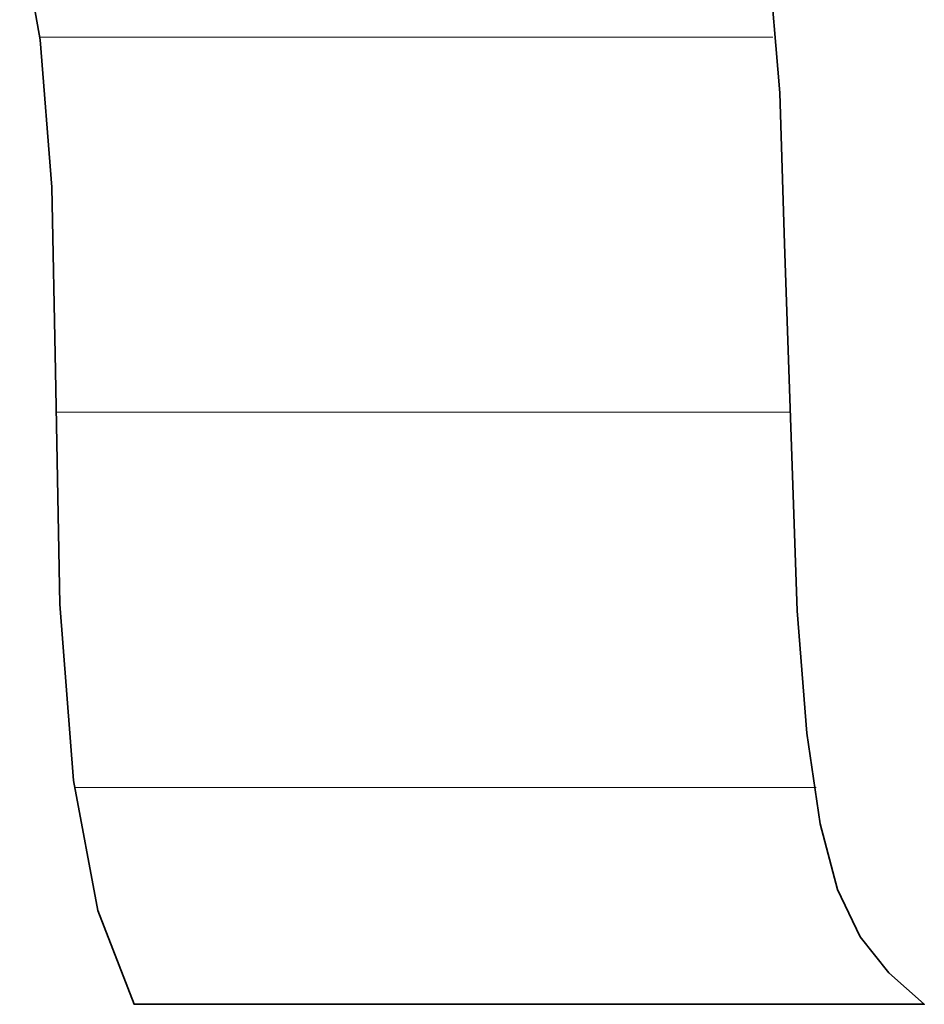
# Model space of a CAD drawing. Units: millimetres. Extents: x 59 to 11996, y 24 to 8424.
# Drawn here: x 8385 to 8401, y 255 to 273 of the extents above; entities that cross this region are included whole.
import ezdxf

# ---------------------------------------------------------------- set-up
doc = ezdxf.new("R2010")
doc.units = ezdxf.units.MM
doc.header["$MEASUREMENT"] = 0
doc.layers.add('(1) Shape lines', color=7, linetype='Continuous', lineweight=35)
doc.layers.add('(9) Sheet', color=7, linetype='Continuous', lineweight=35)

# ---------------------------------------------------------------- blocks, each defined once
blk = doc.blocks.new('HATCH_407_36b9f401-7022-42f3-a25f-5276b9c8440c')
at = {"layer": '(1) Shape lines', "color": 0, "lineweight": 9}
for p, q in [((8384.818, 287), (8384.777, 287)), ((8384.871, 280), (8384.777, 280)), ((8384.924, 273), (8384.915, 273))]:
    blk.add_line(p, q, dxfattribs=at)
blk = doc.blocks.new('HATCH_408_3cb04338-5dd4-4d60-ae22-2a0b5a661ec3')
at = {"layer": '(1) Shape lines', "color": 0, "lineweight": 9}
for p, q in [((8384.924, 287), (8384.818, 287)), ((8384.924, 280), (8384.871, 280)), ((8384.924, 273), (8384.924, 273))]:
    blk.add_line(p, q, dxfattribs=at)
blk = doc.blocks.new('HATCH_413_a9066f12-dcc5-4589-b1cd-4fb20f16088a')
at = {"layer": '(1) Shape lines', "color": 0, "lineweight": 9}
for p, q in [((8384.941, 287), (8384.924, 287)), ((8384.962, 280), (8384.924, 280)), ((8384.982, 273), (8384.924, 273))]:
    blk.add_line(p, q, dxfattribs=at)
blk = doc.blocks.new('HATCH_414_c09208df-bdfc-41e9-85ac-30d53568a7c7')
at = {"layer": '(1) Shape lines', "color": 0, "lineweight": 9}
for p, q in [((8384.987, 287), (8384.941, 287)), ((8384.987, 280), (8384.962, 280)), ((8384.987, 273), (8384.982, 273))]:
    blk.add_line(p, q, dxfattribs=at)
blk = doc.blocks.new('HATCH_419_9d442c2f-1d3c-46ee-a121-20bd47507466')
at = {"layer": '(1) Shape lines', "color": 0, "lineweight": 9}
for p, q in [((8385.034, 287), (8384.987, 287)), ((8385.089, 280), (8384.987, 280)), ((8385.145, 273), (8384.987, 273))]:
    blk.add_line(p, q, dxfattribs=at)
blk = doc.blocks.new('HATCH_420_fb30a315-59db-48e7-ab2d-30ddd1bd1277')
at = {"layer": '(1) Shape lines', "color": 0, "lineweight": 9}
for p, q in [((8385.192, 287), (8385.034, 287)), ((8385.192, 280), (8385.089, 280)), ((8385.192, 273), (8385.145, 273))]:
    blk.add_line(p, q, dxfattribs=at)
blk = doc.blocks.new('HATCH_425_f1624166-7b98-4c5f-ad1a-20e97283904c')
at = {"layer": '(1) Shape lines', "color": 0, "lineweight": 9}
for p, q in [((8385.196, 287), (8385.192, 287)), ((8385.201, 280), (8385.192, 280)), ((8385.205, 273), (8385.192, 273))]:
    blk.add_line(p, q, dxfattribs=at)
blk = doc.blocks.new('HATCH_426_8db5075e-b31e-4d68-b5fc-a659f549fd70')
at = {"layer": '(1) Shape lines', "color": 0, "lineweight": 9}
for p, q in [((8385.209, 287), (8385.196, 287)), ((8385.209, 280), (8385.201, 280)), ((8385.209, 273), (8385.205, 273))]:
    blk.add_line(p, q, dxfattribs=at)
blk = doc.blocks.new('HATCH_431_08688491-bc9e-4aa7-ac84-e7831ceacd17')
at = {"layer": '(1) Shape lines', "color": 0, "lineweight": 9}
for p, q in [((8385.211, 287), (8385.209, 287)), ((8385.213, 280), (8385.209, 280)), ((8385.215, 273), (8385.209, 273))]:
    blk.add_line(p, q, dxfattribs=at)
blk = doc.blocks.new('HATCH_432_9db4e5f5-ca3a-42f5-81ca-8ca9134e5ab1')
at = {"layer": '(1) Shape lines', "color": 0, "lineweight": 9}
for p, q in [((8385.217, 287), (8385.211, 287)), ((8385.217, 280), (8385.213, 280)), ((8385.217, 273), (8385.215, 273))]:
    blk.add_line(p, q, dxfattribs=at)
blk = doc.blocks.new('HATCH_437_87107862-254b-4093-bcc5-4baac52220d5')
at = {"layer": '(1) Shape lines', "color": 0, "lineweight": 9}
for p, q in [((8385.265, 287), (8385.217, 287)), ((8385.316, 280), (8385.217, 280)), ((8385.366, 273), (8385.217, 273)), ((8385.417, 266), (8385.243, 266))]:
    blk.add_line(p, q, dxfattribs=at)
blk = doc.blocks.new('HATCH_438_ce235425-101a-4163-9cfd-99e62a86df3e')
at = {"layer": '(1) Shape lines', "color": 0, "lineweight": 9}
for p, q in [((8385.452, 294), (8385.294, 294)), ((8385.452, 287), (8385.265, 287)), ((8385.452, 280), (8385.316, 280)), ((8385.452, 273), (8385.366, 273)), ((8385.452, 266), (8385.417, 266))]:
    blk.add_line(p, q, dxfattribs=at)
blk = doc.blocks.new('HATCH_443_ff33ba11-bfa1-4c7c-a086-c4a744ab8f69')
at = {"layer": '(1) Shape lines', "color": 0, "lineweight": 9}
for p, q in [((8385.452, 294), (8385.452, 294)), ((8385.453, 287), (8385.452, 287)), ((8385.455, 280), (8385.452, 280)), ((8385.456, 273), (8385.452, 273)), ((8385.458, 266), (8385.452, 266))]:
    blk.add_line(p, q, dxfattribs=at)
blk = doc.blocks.new('HATCH_444_1ed76cad-1f71-4e8b-9206-7d85088aaaa9')
at = {"layer": '(1) Shape lines', "color": 0, "lineweight": 9}
for p, q in [((8385.459, 294), (8385.452, 294)), ((8385.459, 287), (8385.453, 287)), ((8385.459, 280), (8385.455, 280)), ((8385.459, 273), (8385.456, 273)), ((8385.459, 266), (8385.458, 266))]:
    blk.add_line(p, q, dxfattribs=at)
blk = doc.blocks.new('HATCH_449_869a00a5-55f7-4821-9194-9dd1f66bc225')
at = {"layer": '(1) Shape lines', "color": 0, "lineweight": 9}
for p, q in [((8385.461, 294), (8385.459, 294)), ((8385.475, 287), (8385.459, 287)), ((8385.49, 280), (8385.459, 280)), ((8385.504, 273), (8385.459, 273)), ((8385.519, 266), (8385.459, 266))]:
    blk.add_line(p, q, dxfattribs=at)
blk = doc.blocks.new('HATCH_450_59a39fdc-56bb-4090-ab05-81c839a6c194')
at = {"layer": '(1) Shape lines', "color": 0, "lineweight": 9}
for p, q in [((8385.532, 294), (8385.461, 294)), ((8385.532, 287), (8385.475, 287)), ((8385.532, 280), (8385.49, 280)), ((8385.532, 273), (8385.504, 273)), ((8385.532, 266), (8385.519, 266))]:
    blk.add_line(p, q, dxfattribs=at)
blk = doc.blocks.new('HATCH_455_61a4b44f-0f04-417c-aaae-4fec490d3d4b')
at = {"layer": '(1) Shape lines', "color": 0, "lineweight": 9}
for p, q in [((8385.541, 273), (8385.532, 273)), ((8385.543, 266), (8385.532, 266))]:
    blk.add_line(p, q, dxfattribs=at)
blk = doc.blocks.new('HATCH_456_f0b58330-1fec-47ea-9fc9-05f663d23f62')
at = {"layer": '(1) Shape lines', "color": 0, "lineweight": 9}
for p, q in [((8385.545, 273), (8385.541, 273)), ((8385.545, 266), (8385.543, 266))]:
    blk.add_line(p, q, dxfattribs=at)
blk = doc.blocks.new('HATCH_459_4950547a-2178-445d-bf67-83526d58aed5')
at = {"layer": '(1) Shape lines', "color": 0, "lineweight": 9}
for p, q in [((8385.867, 273), (8385.545, 273)), ((8385.924, 266), (8385.545, 266)), ((8385.98, 259), (8385.568, 259))]:
    blk.add_line(p, q, dxfattribs=at)
blk = doc.blocks.new('HATCH_460_3fd412fb-5632-4f21-97b0-15b51dc651b7')
at = {"layer": '(1) Shape lines', "color": 0, "lineweight": 9}
for p, q in [((8385.999, 273), (8385.867, 273)), ((8385.999, 266), (8385.924, 266)), ((8385.999, 259), (8385.98, 259))]:
    blk.add_line(p, q, dxfattribs=at)
blk = doc.blocks.new('HATCH_463_cb86784e-ed05-4976-94fc-c35c83c21cca')
at = {"layer": '(1) Shape lines', "color": 0, "lineweight": 9}
for p, q in [((8386.022, 273), (8385.999, 273)), ((8386.027, 266), (8385.999, 266)), ((8386.031, 259), (8385.999, 259))]:
    blk.add_line(p, q, dxfattribs=at)
blk = doc.blocks.new('HATCH_464_e2dcee52-1cc0-4aa1-80aa-29933f7ae0f5')
at = {"layer": '(1) Shape lines', "color": 0, "lineweight": 9}
for p, q in [((8386.032, 273), (8386.022, 273)), ((8386.032, 266), (8386.027, 266)), ((8386.032, 259), (8386.031, 259))]:
    blk.add_line(p, q, dxfattribs=at)
blk = doc.blocks.new('HATCH_467_a19e03a2-3ef0-445d-9ceb-50b34997955e')
at = {"layer": '(1) Shape lines', "color": 0, "lineweight": 9}
for p, q in [((8386.475, 273), (8386.032, 273)), ((8386.553, 266), (8386.032, 266)), ((8386.631, 259), (8386.032, 259))]:
    blk.add_line(p, q, dxfattribs=at)
blk = doc.blocks.new('HATCH_468_b729ebe5-66ab-45b0-8418-a823262c905d')
at = {"layer": '(1) Shape lines', "color": 0, "lineweight": 9}
for p, q in [((8386.676, 273), (8386.475, 273)), ((8386.676, 266), (8386.553, 266)), ((8386.676, 259), (8386.631, 259))]:
    blk.add_line(p, q, dxfattribs=at)
blk = doc.blocks.new('HATCH_473_cb6b7b5f-453f-4f0b-ba86-ff3d307eac5e')
at = {"layer": '(1) Shape lines', "color": 0, "lineweight": 9}
for p, q in [((8386.69, 273), (8386.676, 273)), ((8386.693, 266), (8386.676, 266)), ((8386.696, 259), (8386.676, 259))]:
    blk.add_line(p, q, dxfattribs=at)
blk = doc.blocks.new('HATCH_474_9cfb0a05-f871-4e6d-8ec8-5c25a5f362f7')
at = {"layer": '(1) Shape lines', "color": 0, "lineweight": 9}
for p, q in [((8386.697, 273), (8386.69, 273)), ((8386.697, 266), (8386.693, 266)), ((8386.697, 259), (8386.696, 259))]:
    blk.add_line(p, q, dxfattribs=at)
blk = doc.blocks.new('HATCH_479_6589ffe3-d25f-4ee4-ba28-24a3f9431157')
at = {"layer": '(1) Shape lines', "color": 0, "lineweight": 9}
for p, q in [((8387.317, 273), (8386.697, 273)), ((8387.425, 266), (8386.697, 266)), ((8387.534, 259), (8386.697, 259))]:
    blk.add_line(p, q, dxfattribs=at)
blk = doc.blocks.new('HATCH_480_903b7ee7-462e-4d26-b259-75401b2bf725')
at = {"layer": '(1) Shape lines', "color": 0, "lineweight": 9}
for p, q in [((8387.597, 273), (8387.317, 273)), ((8387.597, 266), (8387.425, 266)), ((8387.597, 259), (8387.534, 259))]:
    blk.add_line(p, q, dxfattribs=at)
blk = doc.blocks.new('HATCH_485_05b6b165-bfa2-42be-857b-de276679b262')
at = {"layer": '(1) Shape lines', "color": 0, "lineweight": 9}
for p, q in [((8387.796, 273), (8387.597, 273)), ((8387.831, 266), (8387.597, 266)), ((8387.866, 259), (8387.597, 259))]:
    blk.add_line(p, q, dxfattribs=at)
blk = doc.blocks.new('HATCH_486_26de43ea-8f6e-4e79-b976-5a30cb14a4f4')
at = {"layer": '(1) Shape lines', "color": 0, "lineweight": 9}
for p, q in [((8387.887, 273), (8387.796, 273)), ((8387.887, 266), (8387.831, 266)), ((8387.887, 259), (8387.866, 259))]:
    blk.add_line(p, q, dxfattribs=at)
blk = doc.blocks.new('HATCH_491_332af8fb-dfc4-4c10-8840-892637078eed')
at = {"layer": '(1) Shape lines', "color": 0, "lineweight": 9}
for p, q in [((8388.374, 273), (8387.887, 273)), ((8388.46, 266), (8387.887, 266)), ((8388.546, 259), (8387.887, 259))]:
    blk.add_line(p, q, dxfattribs=at)
blk = doc.blocks.new('HATCH_492_f717a6c8-0152-42bc-8370-be463f2b93c2')
at = {"layer": '(1) Shape lines', "color": 0, "lineweight": 9}
for p, q in [((8388.595, 273), (8388.374, 273)), ((8388.595, 266), (8388.46, 266)), ((8388.595, 259), (8388.546, 259))]:
    blk.add_line(p, q, dxfattribs=at)
blk = doc.blocks.new('HATCH_497_74c5bf9b-197f-4546-b60a-4ea989fb619f')
at = {"layer": '(1) Shape lines', "color": 0, "lineweight": 9}
for p, q in [((8389.178, 273), (8388.595, 273)), ((8389.281, 266), (8388.595, 266)), ((8389.384, 259), (8388.595, 259))]:
    blk.add_line(p, q, dxfattribs=at)
blk = doc.blocks.new('HATCH_498_19ee4989-8bf7-4eb5-baf5-353b81256bad')
at = {"layer": '(1) Shape lines', "color": 0, "lineweight": 9}
for p, q in [((8389.444, 273), (8389.178, 273)), ((8389.444, 266), (8389.281, 266)), ((8389.444, 259), (8389.384, 259))]:
    blk.add_line(p, q, dxfattribs=at)
blk = doc.blocks.new('HATCH_503_4dba7322-c8c7-44a1-9395-b64597d4728a')
at = {"layer": '(1) Shape lines', "color": 0, "lineweight": 9}
for p, q in [((8389.635, 280), (8389.444, 280)), ((8389.999, 273), (8389.444, 273)), ((8390.364, 266), (8389.444, 266)), ((8390.729, 259), (8389.444, 259))]:
    blk.add_line(p, q, dxfattribs=at)
blk = doc.blocks.new('HATCH_504_9d2c11d8-b2a9-42ce-9079-b39d64b36e22')
at = {"layer": '(1) Shape lines', "color": 0, "lineweight": 9}
for p, q in [((8390.94, 280), (8389.635, 280)), ((8390.94, 273), (8389.999, 273)), ((8390.94, 266), (8390.364, 266)), ((8390.94, 259), (8390.729, 259))]:
    blk.add_line(p, q, dxfattribs=at)
blk = doc.blocks.new('HATCH_511_b7253609-6d3e-446b-8c3e-1a1971099f52')
at = {"layer": '(1) Shape lines', "color": 0, "lineweight": 9}
for p, q in [((8391.028, 280), (8390.94, 280)), ((8391.213, 273), (8390.94, 273)), ((8391.397, 266), (8390.94, 266)), ((8391.582, 259), (8390.94, 259))]:
    blk.add_line(p, q, dxfattribs=at)
blk = doc.blocks.new('HATCH_512_be03dd88-cb7a-48d4-a932-0a93570b8654')
at = {"layer": '(1) Shape lines', "color": 0, "lineweight": 9}
for p, q in [((8391.689, 280), (8391.028, 280)), ((8391.689, 273), (8391.213, 273)), ((8391.689, 266), (8391.397, 266)), ((8391.689, 259), (8391.582, 259))]:
    blk.add_line(p, q, dxfattribs=at)
blk = doc.blocks.new('HATCH_519_201f911c-9ba5-4bc4-90c7-af5e18a13770')
at = {"layer": '(1) Shape lines', "color": 0, "lineweight": 9}
for p, q in [((8391.763, 280), (8391.689, 280)), ((8391.925, 273), (8391.689, 273)), ((8392.087, 266), (8391.689, 266)), ((8392.25, 259), (8391.689, 259))]:
    blk.add_line(p, q, dxfattribs=at)
blk = doc.blocks.new('HATCH_520_e832155e-38c0-4d2f-b5b0-055fb0dd51a7')
at = {"layer": '(1) Shape lines', "color": 0, "lineweight": 9}
for p, q in [((8392.344, 280), (8391.763, 280)), ((8392.344, 273), (8391.925, 273)), ((8392.344, 266), (8392.087, 266)), ((8392.344, 259), (8392.25, 259))]:
    blk.add_line(p, q, dxfattribs=at)
blk = doc.blocks.new('HATCH_527_55a192b2-12d9-44cd-8ec2-e07d53aaa0d3')
at = {"layer": '(1) Shape lines', "color": 0, "lineweight": 9}
for p, q in [((8392.428, 280), (8392.344, 280)), ((8392.624, 273), (8392.344, 273)), ((8392.82, 266), (8392.344, 266)), ((8393.016, 259), (8392.344, 259))]:
    blk.add_line(p, q, dxfattribs=at)
blk = doc.blocks.new('HATCH_528_8cd11c3e-e475-434a-8359-a1e587ec400d')
at = {"layer": '(1) Shape lines', "color": 0, "lineweight": 9}
for p, q in [((8393.129, 280), (8392.428, 280)), ((8393.129, 273), (8392.624, 273)), ((8393.129, 266), (8392.82, 266)), ((8393.129, 259), (8393.016, 259))]:
    blk.add_line(p, q, dxfattribs=at)
blk = doc.blocks.new('HATCH_535_3a0085a2-f037-4d46-9f60-1e84191346fa')
at = {"layer": '(1) Shape lines', "color": 0, "lineweight": 9}
for p, q in [((8393.136, 280), (8393.129, 280)), ((8393.154, 273), (8393.129, 273)), ((8393.172, 266), (8393.129, 266)), ((8393.191, 259), (8393.129, 259))]:
    blk.add_line(p, q, dxfattribs=at)
blk = doc.blocks.new('HATCH_536_41d02c9c-0570-4eaf-bf9c-3f12fcd3788d')
at = {"layer": '(1) Shape lines', "color": 0, "lineweight": 9}
for p, q in [((8393.201, 280), (8393.136, 280)), ((8393.201, 273), (8393.154, 273)), ((8393.201, 266), (8393.172, 266)), ((8393.201, 259), (8393.191, 259))]:
    blk.add_line(p, q, dxfattribs=at)
blk = doc.blocks.new('HATCH_543_6187832d-e7aa-4d2c-9dbb-756db05bd1c2')
at = {"layer": '(1) Shape lines', "color": 0, "lineweight": 9}
for p, q in [((8393.244, 280), (8393.201, 280)), ((8393.357, 273), (8393.201, 273)), ((8393.471, 266), (8393.201, 266)), ((8393.585, 259), (8393.201, 259))]:
    blk.add_line(p, q, dxfattribs=at)
blk = doc.blocks.new('HATCH_544_9496fe93-1866-450c-bbac-18aa7f0cfb74')
at = {"layer": '(1) Shape lines', "color": 0, "lineweight": 9}
for p, q in [((8393.65, 280), (8393.244, 280)), ((8393.65, 273), (8393.357, 273)), ((8393.65, 266), (8393.471, 266)), ((8393.65, 259), (8393.585, 259))]:
    blk.add_line(p, q, dxfattribs=at)
blk = doc.blocks.new('HATCH_551_74f472c4-4326-4123-9724-36f3d5d19a8d')
at = {"layer": '(1) Shape lines', "color": 0, "lineweight": 9}
for p, q in [((8393.651, 280), (8393.65, 280)), ((8393.652, 273), (8393.65, 273)), ((8393.653, 266), (8393.65, 266)), ((8393.654, 259), (8393.65, 259))]:
    blk.add_line(p, q, dxfattribs=at)
blk = doc.blocks.new('HATCH_552_84307572-cb34-4329-8742-d19f2e138331')
at = {"layer": '(1) Shape lines', "color": 0, "lineweight": 9}
for p, q in [((8393.654, 280), (8393.651, 280)), ((8393.654, 273), (8393.652, 273)), ((8393.654, 266), (8393.653, 266)), ((8393.654, 259), (8393.654, 259))]:
    blk.add_line(p, q, dxfattribs=at)
blk = doc.blocks.new('HATCH_559_53b9aaef-05c9-4422-a1f5-c030c829edd8')
at = {"layer": '(1) Shape lines', "color": 0, "lineweight": 9}
for p, q in [((8393.682, 280), (8393.654, 280)), ((8393.765, 273), (8393.654, 273)), ((8393.847, 266), (8393.654, 266)), ((8393.93, 259), (8393.654, 259))]:
    blk.add_line(p, q, dxfattribs=at)
blk = doc.blocks.new('HATCH_560_104463a4-4125-466b-9779-f2ff82b118a7')
at = {"layer": '(1) Shape lines', "color": 0, "lineweight": 9}
for p, q in [((8393.977, 280), (8393.682, 280)), ((8393.977, 273), (8393.765, 273)), ((8393.977, 266), (8393.847, 266)), ((8393.977, 259), (8393.93, 259))]:
    blk.add_line(p, q, dxfattribs=at)
blk = doc.blocks.new('HATCH_567_b9e9a668-ebe6-425a-8601-781a0810e7ca')
at = {"layer": '(1) Shape lines', "color": 0, "lineweight": 9}
for p, q in [((8393.992, 280), (8393.977, 280)), ((8394.039, 273), (8393.977, 273)), ((8394.086, 266), (8393.977, 266)), ((8394.133, 259), (8393.977, 259))]:
    blk.add_line(p, q, dxfattribs=at)
blk = doc.blocks.new('HATCH_568_7b7cfe42-b56a-4eae-88b7-a63c7c2c6bfb')
at = {"layer": '(1) Shape lines', "color": 0, "lineweight": 9}
for p, q in [((8394.16, 280), (8393.992, 280)), ((8394.16, 273), (8394.039, 273)), ((8394.16, 266), (8394.086, 266)), ((8394.16, 259), (8394.133, 259))]:
    blk.add_line(p, q, dxfattribs=at)
blk = doc.blocks.new('HATCH_575_5231d896-33a9-4c98-b59a-feed991a7eff')
at = {"layer": '(1) Shape lines', "color": 0, "lineweight": 9}
for p, q in [((8394.192, 280), (8394.16, 280)), ((8394.296, 273), (8394.16, 273)), ((8394.4, 266), (8394.16, 266)), ((8394.505, 259), (8394.16, 259))]:
    blk.add_line(p, q, dxfattribs=at)
blk = doc.blocks.new('HATCH_576_717abb16-bc6f-42d4-8ade-ab13554785af')
at = {"layer": '(1) Shape lines', "color": 0, "lineweight": 9}
for p, q in [((8394.565, 280), (8394.192, 280)), ((8394.565, 273), (8394.296, 273)), ((8394.565, 266), (8394.4, 266)), ((8394.565, 259), (8394.505, 259))]:
    blk.add_line(p, q, dxfattribs=at)
blk = doc.blocks.new('HATCH_583_d2cd47fb-9ec8-4856-a793-ad321c0b6903')
at = {"layer": '(1) Shape lines', "color": 0, "lineweight": 9}
for p, q in [((8394.621, 280), (8394.565, 280)), ((8394.82, 273), (8394.565, 273)), ((8395.019, 266), (8394.565, 266)), ((8395.217, 259), (8394.565, 259))]:
    blk.add_line(p, q, dxfattribs=at)
blk = doc.blocks.new('HATCH_584_db93c30b-2368-45f1-b69c-41b1b8a3d4ae')
at = {"layer": '(1) Shape lines', "color": 0, "lineweight": 9}
for p, q in [((8395.332, 280), (8394.621, 280)), ((8395.332, 273), (8394.82, 273)), ((8395.332, 266), (8395.019, 266)), ((8395.332, 259), (8395.217, 259))]:
    blk.add_line(p, q, dxfattribs=at)
blk = doc.blocks.new('HATCH_591_c23f4f97-fe91-4892-af72-b8473d541e2b')
at = {"layer": '(1) Shape lines', "color": 0, "lineweight": 9}
for p, q in [((8395.355, 280), (8395.332, 280)), ((8395.471, 273), (8395.332, 273)), ((8395.588, 266), (8395.332, 266)), ((8395.705, 259), (8395.332, 259))]:
    blk.add_line(p, q, dxfattribs=at)
blk = doc.blocks.new('HATCH_592_94aa9163-780e-4bf6-8258-78f7bad20668')
at = {"layer": '(1) Shape lines', "color": 0, "lineweight": 9}
for p, q in [((8395.772, 280), (8395.355, 280)), ((8395.772, 273), (8395.471, 273)), ((8395.772, 266), (8395.588, 266)), ((8395.772, 259), (8395.705, 259))]:
    blk.add_line(p, q, dxfattribs=at)
blk = doc.blocks.new('HATCH_599_63b3b89d-eab0-4a5b-a34d-eecc31d4ea1f')
at = {"layer": '(1) Shape lines', "color": 0, "lineweight": 9}
for p, q in [((8395.788, 280), (8395.772, 280)), ((8395.903, 273), (8395.772, 273)), ((8396.018, 266), (8395.772, 266)), ((8396.133, 259), (8395.772, 259))]:
    blk.add_line(p, q, dxfattribs=at)
blk = doc.blocks.new('HATCH_600_a5673ec4-6fd5-493d-b636-5a8e860fb178')
at = {"layer": '(1) Shape lines', "color": 0, "lineweight": 9}
for p, q in [((8396.199, 280), (8395.788, 280)), ((8396.199, 273), (8395.903, 273)), ((8396.199, 266), (8396.018, 266)), ((8396.199, 259), (8396.133, 259))]:
    blk.add_line(p, q, dxfattribs=at)
blk = doc.blocks.new('HATCH_607_f2e3d095-f1e9-494c-aee1-43ad35600adb')
at = {"layer": '(1) Shape lines', "color": 0, "lineweight": 9}
for p, q in [((8396.211, 280), (8396.199, 280)), ((8396.353, 273), (8396.199, 273)), ((8396.495, 266), (8396.199, 266)), ((8396.637, 259), (8396.199, 259))]:
    blk.add_line(p, q, dxfattribs=at)
blk = doc.blocks.new('HATCH_608_89338250-1df4-4335-a048-1d9b0863388e')
at = {"layer": '(1) Shape lines', "color": 0, "lineweight": 9}
for p, q in [((8396.592, 280), (8396.211, 280)), ((8396.719, 273), (8396.353, 273)), ((8396.719, 266), (8396.495, 266)), ((8396.719, 259), (8396.637, 259))]:
    blk.add_line(p, q, dxfattribs=at)
blk = doc.blocks.new('HATCH_615_5ceced11-96a6-404b-a26e-1e15c84493c8')
at = {"layer": '(1) Shape lines', "color": 0, "lineweight": 9}
for p, q in [((8396.889, 273), (8396.719, 273)), ((8397.064, 266), (8396.719, 266)), ((8397.239, 259), (8396.719, 259))]:
    blk.add_line(p, q, dxfattribs=at)
blk = doc.blocks.new('HATCH_616_183d663b-e1e8-4e28-bc16-bcdf9d50f3c0')
at = {"layer": '(1) Shape lines', "color": 0, "lineweight": 9}
for p, q in [((8397.34, 273), (8396.889, 273)), ((8397.34, 266), (8397.064, 266)), ((8397.34, 259), (8397.239, 259))]:
    blk.add_line(p, q, dxfattribs=at)
blk = doc.blocks.new('HATCH_623_0263b9ee-13ae-4cbb-9f89-9e01529e11fb')
at = {"layer": '(1) Shape lines', "color": 0, "lineweight": 9}
for p, q in [((8397.342, 273), (8397.34, 273)), ((8397.344, 266), (8397.34, 266)), ((8397.346, 259), (8397.34, 259))]:
    blk.add_line(p, q, dxfattribs=at)
blk = doc.blocks.new('HATCH_624_b81d8e15-1330-4e82-9dbd-06fd53d1c2a2')
at = {"layer": '(1) Shape lines', "color": 0, "lineweight": 9}
for p, q in [((8397.347, 273), (8397.342, 273)), ((8397.347, 266), (8397.344, 266)), ((8397.347, 259), (8397.346, 259))]:
    blk.add_line(p, q, dxfattribs=at)
blk = doc.blocks.new('HATCH_631_b3b6501a-df35-4edb-97ce-d1ff8f2e7d24')
at = {"layer": '(1) Shape lines', "color": 0, "lineweight": 9}
for p, q in [((8397.46, 273), (8397.347, 273)), ((8397.594, 266), (8397.347, 266)), ((8397.729, 259), (8397.347, 259))]:
    blk.add_line(p, q, dxfattribs=at)
blk = doc.blocks.new('HATCH_632_e17f5af8-f328-431c-998e-d19ecb85eaf9')
at = {"layer": '(1) Shape lines', "color": 0, "lineweight": 9}
for p, q in [((8397.807, 273), (8397.46, 273)), ((8397.807, 266), (8397.594, 266)), ((8397.807, 259), (8397.729, 259))]:
    blk.add_line(p, q, dxfattribs=at)
blk = doc.blocks.new('HATCH_639_7f9ea622-412f-4995-9b16-ed32be1d41d9')
at = {"layer": '(1) Shape lines', "color": 0, "lineweight": 9}
for p, q in [((8397.862, 273), (8397.807, 273)), ((8397.946, 266), (8397.807, 266)), ((8398.031, 259), (8397.807, 259))]:
    blk.add_line(p, q, dxfattribs=at)
blk = doc.blocks.new('HATCH_640_ef0ad97e-727d-4973-80e5-68e6084e606e')
at = {"layer": '(1) Shape lines', "color": 0, "lineweight": 9}
for p, q in [((8398.08, 273), (8397.862, 273)), ((8398.08, 266), (8397.946, 266)), ((8398.08, 259), (8398.031, 259))]:
    blk.add_line(p, q, dxfattribs=at)
blk = doc.blocks.new('HATCH_647_65ec7e59-1c4b-4520-95c1-fbf742a224ef')
at = {"layer": '(1) Shape lines', "color": 0, "lineweight": 9}
for p, q in [((8398.139, 273), (8398.08, 273)), ((8398.248, 266), (8398.08, 266)), ((8398.356, 259), (8398.08, 259))]:
    blk.add_line(p, q, dxfattribs=at)
blk = doc.blocks.new('HATCH_648_2cdb0611-ccc2-4b8d-91b9-3b54a86e4870')
at = {"layer": '(1) Shape lines', "color": 0, "lineweight": 9}
for p, q in [((8398.419, 273), (8398.139, 273)), ((8398.419, 266), (8398.248, 266)), ((8398.419, 259), (8398.356, 259))]:
    blk.add_line(p, q, dxfattribs=at)
blk = doc.blocks.new('HATCH_655_0aa802cf-70aa-4698-ae70-114a7095bd3c')
at = {"layer": '(1) Shape lines', "color": 0, "lineweight": 9}
for p, q in [((8398.428, 273), (8398.419, 273)), ((8398.46, 266), (8398.419, 266)), ((8398.492, 259), (8398.419, 259))]:
    blk.add_line(p, q, dxfattribs=at)
blk = doc.blocks.new('HATCH_656_93fc9e1e-8161-461d-8fae-9071f4b32cf8')
at = {"layer": '(1) Shape lines', "color": 0, "lineweight": 9}
for p, q in [((8398.51, 273), (8398.428, 273)), ((8398.51, 266), (8398.46, 266)), ((8398.51, 259), (8398.492, 259))]:
    blk.add_line(p, q, dxfattribs=at)
blk = doc.blocks.new('HATCH_663_dce8f09c-7864-497b-9e7d-ca223115baf6')
at = {"layer": '(1) Shape lines', "color": 0, "lineweight": 9}
for p, q in [((8398.517, 273), (8398.51, 273)), ((8398.545, 266), (8398.51, 266)), ((8398.574, 259), (8398.51, 259))]:
    blk.add_line(p, q, dxfattribs=at)
blk = doc.blocks.new('HATCH_664_c7c694de-489a-4e79-aba0-b5477670bf7a')
at = {"layer": '(1) Shape lines', "color": 0, "lineweight": 9}
for p, q in [((8398.591, 273), (8398.517, 273)), ((8398.591, 266), (8398.545, 266)), ((8398.591, 259), (8398.574, 259))]:
    blk.add_line(p, q, dxfattribs=at)
blk = doc.blocks.new('HATCH_671_e48c0851-0d0c-45f8-8a6a-dfad93ff4830')
at = {"layer": '(1) Shape lines', "color": 0, "lineweight": 9}
for p, q in [((8398.592, 273), (8398.591, 273)), ((8398.679, 266), (8398.591, 266)), ((8398.765, 259), (8398.591, 259))]:
    blk.add_line(p, q, dxfattribs=at)
blk = doc.blocks.new('HATCH_672_60c60c0c-b3f7-47fd-9826-bf4bb2a630be')
at = {"layer": '(1) Shape lines', "color": 0, "lineweight": 9}
for p, q in [((8398.597, 273), (8398.592, 273)), ((8398.815, 266), (8398.679, 266)), ((8398.815, 259), (8398.765, 259))]:
    blk.add_line(p, q, dxfattribs=at)
blk = doc.blocks.new('HATCH_679_ddafd2e7-045b-4ccb-a537-cb56f7c227c8')
at = {"layer": '(1) Shape lines', "color": 0, "lineweight": 9}
for p, q in [((8398.863, 266), (8398.815, 266)), ((8398.969, 259), (8398.815, 259))]:
    blk.add_line(p, q, dxfattribs=at)
blk = doc.blocks.new('HATCH_680_110fc805-4cfd-45a1-959b-2859bdf5a486')
at = {"layer": '(1) Shape lines', "color": 0, "lineweight": 9}
for p, q in [((8398.924, 266), (8398.863, 266)), ((8399.031, 259), (8398.969, 259))]:
    blk.add_line(p, q, dxfattribs=at)
blk = doc.blocks.new('HATCH_687_9b707a24-12fa-4e3e-9ea4-9131e2fb6863')
at = {"layer": '(1) Shape lines', "color": 0, "lineweight": 9}
blk.add_line((8399.041, 259), (8399.031, 259), dxfattribs=at)
blk = doc.blocks.new('HATCH_688_f0a00891-77f1-4a59-853d-ed1d84790e86')
at = {"layer": '(1) Shape lines', "color": 0, "lineweight": 9}
blk.add_line((8399.051, 259), (8399.041, 259), dxfattribs=at)
blk = doc.blocks.new('HATCH_695_712d0f27-ee94-48ff-84f8-a610d6d3e1f4')
at = {"layer": '(1) Shape lines', "color": 0, "lineweight": 9}
blk.add_line((8399.058, 259), (8399.051, 259), dxfattribs=at)
blk = doc.blocks.new('HATCH_696_fd061c4e-803e-47c2-9f8d-b4a293c8095c')
at = {"layer": '(1) Shape lines', "color": 0, "lineweight": 9}
blk.add_line((8399.066, 259), (8399.058, 259), dxfattribs=at)
blk = doc.blocks.new('HATCH_703_26035953-8225-4c47-8291-b5fbe99a32c6')
at = {"layer": '(1) Shape lines', "color": 0, "lineweight": 9}
blk.add_line((8399.136, 259), (8399.066, 259), dxfattribs=at)
blk = doc.blocks.new('HATCH_704_ab8f8dd3-6861-4ca0-bbab-f5919b26bb62')
at = {"layer": '(1) Shape lines', "color": 0, "lineweight": 9}
blk.add_line((8399.225, 259), (8399.136, 259), dxfattribs=at)
blk = doc.blocks.new('HATCH_710_b07374cf-4efb-41f4-b278-dc60c0bf83e2')
at = {"layer": '(1) Shape lines', "color": 0, "lineweight": 9}
blk.add_line((8399.229, 259), (8399.225, 259), dxfattribs=at)
blk = doc.blocks.new('HATCH_711_9b825742-da5c-4b82-8dc2-121391ee7dab')
at = {"layer": '(1) Shape lines', "color": 0, "lineweight": 9}
blk.add_line((8399.238, 259), (8399.229, 259), dxfattribs=at)
blk = doc.blocks.new('HATCH_716_4cf351e0-fce9-4333-a27f-a08098823ca7')
at = {"layer": '(1) Shape lines', "color": 0, "lineweight": 9}
blk.add_line((8399.305, 259), (8399.238, 259), dxfattribs=at)
blk = doc.blocks.new('HATCH_717_fcf7ba31-b6bb-461b-9626-ebd488eea0b6')
at = {"layer": '(1) Shape lines', "color": 0, "lineweight": 9}
blk.add_line((8399.405, 259), (8399.305, 259), dxfattribs=at)
blk = doc.blocks.new('GROUP_0_0f3c2e67-aa18-4e1b-943f-31dd8a9ffe10')
at = {"layer": '(9) Sheet', "color": 7, "linetype": 'Continuous', "lineweight": 35, "ltscale": 20}
blk.add_lwpolyline([(8384.541, 275.085), (8384.924, 272.948), (8385.141, 270.2), (8385.209, 266.77), (8385.289, 262.421), (8385.545, 259.127), (8385.999, 256.702), (8386.676, 254.954), (8401.425, 254.954), (8400.76, 255.539), (8400.225, 256.211), (8399.803, 257.096), (8399.478, 258.321), (8399.233, 260.011), (8399.051, 262.294), (8398.815, 269.143), (8398.725, 271.963), (8398.51, 274.54)], dxfattribs=at)
at = {"layer": '(1) Shape lines', "color": 154, "linetype": 'ByBlock'}
for name in ['HATCH_455_61a4b44f-0f04-417c-aaae-4fec490d3d4b', 'HATCH_456_f0b58330-1fec-47ea-9fc9-05f663d23f62', 'HATCH_459_4950547a-2178-445d-bf67-83526d58aed5', 'HATCH_460_3fd412fb-5632-4f21-97b0-15b51dc651b7', 'HATCH_463_cb86784e-ed05-4976-94fc-c35c83c21cca', 'HATCH_464_e2dcee52-1cc0-4aa1-80aa-29933f7ae0f5', 'HATCH_467_a19e03a2-3ef0-445d-9ceb-50b34997955e', 'HATCH_468_b729ebe5-66ab-45b0-8418-a823262c905d', 'HATCH_473_cb6b7b5f-453f-4f0b-ba86-ff3d307eac5e', 'HATCH_474_9cfb0a05-f871-4e6d-8ec8-5c25a5f362f7', 'HATCH_479_6589ffe3-d25f-4ee4-ba28-24a3f9431157', 'HATCH_480_903b7ee7-462e-4d26-b259-75401b2bf725', 'HATCH_485_05b6b165-bfa2-42be-857b-de276679b262', 'HATCH_486_26de43ea-8f6e-4e79-b976-5a30cb14a4f4', 'HATCH_491_332af8fb-dfc4-4c10-8840-892637078eed', 'HATCH_492_f717a6c8-0152-42bc-8370-be463f2b93c2', 'HATCH_497_74c5bf9b-197f-4546-b60a-4ea989fb619f', 'HATCH_498_19ee4989-8bf7-4eb5-baf5-353b81256bad', 'HATCH_438_ce235425-101a-4163-9cfd-99e62a86df3e', 'HATCH_443_ff33ba11-bfa1-4c7c-a086-c4a744ab8f69', 'HATCH_444_1ed76cad-1f71-4e8b-9206-7d85088aaaa9', 'HATCH_449_869a00a5-55f7-4821-9194-9dd1f66bc225', 'HATCH_450_59a39fdc-56bb-4090-ab05-81c839a6c194', 'HATCH_407_36b9f401-7022-42f3-a25f-5276b9c8440c', 'HATCH_408_3cb04338-5dd4-4d60-ae22-2a0b5a661ec3', 'HATCH_413_a9066f12-dcc5-4589-b1cd-4fb20f16088a', 'HATCH_414_c09208df-bdfc-41e9-85ac-30d53568a7c7', 'HATCH_419_9d442c2f-1d3c-46ee-a121-20bd47507466', 'HATCH_420_fb30a315-59db-48e7-ab2d-30ddd1bd1277', 'HATCH_425_f1624166-7b98-4c5f-ad1a-20e97283904c', 'HATCH_426_8db5075e-b31e-4d68-b5fc-a659f549fd70', 'HATCH_431_08688491-bc9e-4aa7-ac84-e7831ceacd17', 'HATCH_432_9db4e5f5-ca3a-42f5-81ca-8ca9134e5ab1', 'HATCH_437_87107862-254b-4093-bcc5-4baac52220d5', 'HATCH_503_4dba7322-c8c7-44a1-9395-b64597d4728a', 'HATCH_504_9d2c11d8-b2a9-42ce-9079-b39d64b36e22', 'HATCH_511_b7253609-6d3e-446b-8c3e-1a1971099f52', 'HATCH_512_be03dd88-cb7a-48d4-a932-0a93570b8654', 'HATCH_519_201f911c-9ba5-4bc4-90c7-af5e18a13770', 'HATCH_520_e832155e-38c0-4d2f-b5b0-055fb0dd51a7', 'HATCH_527_55a192b2-12d9-44cd-8ec2-e07d53aaa0d3', 'HATCH_528_8cd11c3e-e475-434a-8359-a1e587ec400d', 'HATCH_535_3a0085a2-f037-4d46-9f60-1e84191346fa', 'HATCH_536_41d02c9c-0570-4eaf-bf9c-3f12fcd3788d', 'HATCH_543_6187832d-e7aa-4d2c-9dbb-756db05bd1c2', 'HATCH_544_9496fe93-1866-450c-bbac-18aa7f0cfb74', 'HATCH_551_74f472c4-4326-4123-9724-36f3d5d19a8d', 'HATCH_552_84307572-cb34-4329-8742-d19f2e138331', 'HATCH_559_53b9aaef-05c9-4422-a1f5-c030c829edd8', 'HATCH_560_104463a4-4125-466b-9779-f2ff82b118a7', 'HATCH_567_b9e9a668-ebe6-425a-8601-781a0810e7ca', 'HATCH_568_7b7cfe42-b56a-4eae-88b7-a63c7c2c6bfb', 'HATCH_575_5231d896-33a9-4c98-b59a-feed991a7eff', 'HATCH_576_717abb16-bc6f-42d4-8ade-ab13554785af', 'HATCH_583_d2cd47fb-9ec8-4856-a793-ad321c0b6903', 'HATCH_584_db93c30b-2368-45f1-b69c-41b1b8a3d4ae', 'HATCH_591_c23f4f97-fe91-4892-af72-b8473d541e2b', 'HATCH_592_94aa9163-780e-4bf6-8258-78f7bad20668', 'HATCH_599_63b3b89d-eab0-4a5b-a34d-eecc31d4ea1f', 'HATCH_600_a5673ec4-6fd5-493d-b636-5a8e860fb178', 'HATCH_607_f2e3d095-f1e9-494c-aee1-43ad35600adb', 'HATCH_608_89338250-1df4-4335-a048-1d9b0863388e', 'HATCH_615_5ceced11-96a6-404b-a26e-1e15c84493c8', 'HATCH_616_183d663b-e1e8-4e28-bc16-bcdf9d50f3c0', 'HATCH_623_0263b9ee-13ae-4cbb-9f89-9e01529e11fb', 'HATCH_624_b81d8e15-1330-4e82-9dbd-06fd53d1c2a2', 'HATCH_631_b3b6501a-df35-4edb-97ce-d1ff8f2e7d24', 'HATCH_632_e17f5af8-f328-431c-998e-d19ecb85eaf9', 'HATCH_639_7f9ea622-412f-4995-9b16-ed32be1d41d9', 'HATCH_640_ef0ad97e-727d-4973-80e5-68e6084e606e', 'HATCH_647_65ec7e59-1c4b-4520-95c1-fbf742a224ef', 'HATCH_648_2cdb0611-ccc2-4b8d-91b9-3b54a86e4870', 'HATCH_655_0aa802cf-70aa-4698-ae70-114a7095bd3c', 'HATCH_656_93fc9e1e-8161-461d-8fae-9071f4b32cf8', 'HATCH_663_dce8f09c-7864-497b-9e7d-ca223115baf6', 'HATCH_664_c7c694de-489a-4e79-aba0-b5477670bf7a', 'HATCH_671_e48c0851-0d0c-45f8-8a6a-dfad93ff4830', 'HATCH_672_60c60c0c-b3f7-47fd-9826-bf4bb2a630be', 'HATCH_679_ddafd2e7-045b-4ccb-a537-cb56f7c227c8', 'HATCH_680_110fc805-4cfd-45a1-959b-2859bdf5a486', 'HATCH_687_9b707a24-12fa-4e3e-9ea4-9131e2fb6863', 'HATCH_688_f0a00891-77f1-4a59-853d-ed1d84790e86', 'HATCH_695_712d0f27-ee94-48ff-84f8-a610d6d3e1f4', 'HATCH_696_fd061c4e-803e-47c2-9f8d-b4a293c8095c', 'HATCH_703_26035953-8225-4c47-8291-b5fbe99a32c6', 'HATCH_704_ab8f8dd3-6861-4ca0-bbab-f5919b26bb62', 'HATCH_710_b07374cf-4efb-41f4-b278-dc60c0bf83e2', 'HATCH_711_9b825742-da5c-4b82-8dc2-121391ee7dab', 'HATCH_716_4cf351e0-fce9-4333-a27f-a08098823ca7', 'HATCH_717_fcf7ba31-b6bb-461b-9626-ebd488eea0b6']:
    blk.add_blockref(name, (0, 0), dxfattribs=at)

msp = doc.modelspace()

# ---------------------------------------------------------------- block references
at = {"color": 7, "linetype": 'ByBlock'}
msp.add_blockref('GROUP_0_0f3c2e67-aa18-4e1b-943f-31dd8a9ffe10', (0, 0), dxfattribs=at)

doc.saveas('drawing.dxf')
